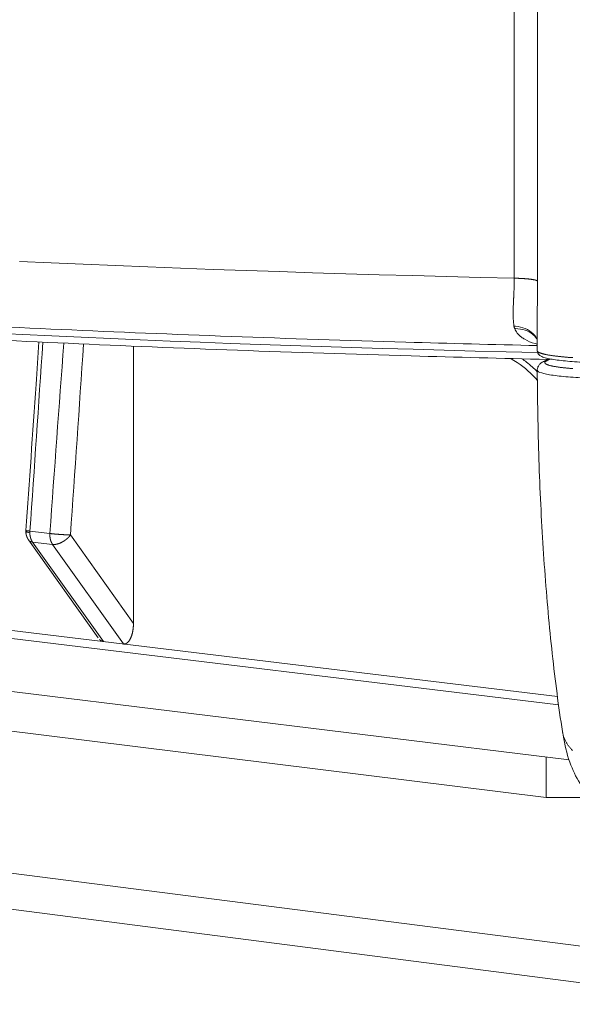
# Model space of a CAD drawing. Units: millimetres. Extents: x -736 to 2190, y -902 to 885.
# Drawn here: x 1913 to 1945, y 372 to 429 of the extents above; entities that cross this region are included whole.
import ezdxf

# ---------------------------------------------------------------- set-up
doc = ezdxf.new("R2010")
doc.units = ezdxf.units.MM
doc.layers.add('L_C', color=7, linetype='Continuous', lineweight=20)

msp = doc.modelspace()

# ---------------------------------------------------------------- linework, layer by layer
at = {"layer": 'L_C', "extrusion": (-3.92523e-17, 1, 0)}
for p, q in [((1941.45, 413.587), (1941.45, 430.851)), ((1942.788, 413.423), (1942.788, 430.699)), ((1942.773, 409.403), (1942.773, 411.076)), ((1919.451, 409.664), (1919.451, 393.655)), ((1943.452, 408.939), (1943.101, 408.761)), ((1943.296, 408.805), (1943.529, 408.924)), ((1943.96, 407.947), (1943.96, 407.947)), ((1847.786, 401.088), (1943.94, 389.438)), ((1944.004, 388.963), (1850.428, 400.322)), ((1913.471, 398.987), (1914.628, 398.85)), ((1917.419, 392.826), (1913.395, 398.478)), ((1919.451, 393.655), (1915.815, 398.767)), ((1914.784, 398.22), (1913.627, 398.357)), ((1913.627, 398.357), (1917.715, 392.615)), ((1918.872, 392.475), (1914.784, 398.22)), ((1852.922, 397.047), (1944.61, 385.781)), ((1861.02, 393.814), (1943.28, 383.614)), ((1943.28, 385.944), (1943.28, 383.614)), ((1865.539, 385.242), (1953.497, 373.984)), ((1943.28, 383.614), (1945.893, 383.614)), ((1867.019, 383.026), (1954.979, 371.678))]:
    msp.add_line(p, q, dxfattribs=at)
at = {"layer": 'L_C'}
for points in [[(1912.868, 414.549), (1914.707, 414.468), (1916.557, 414.389), (1918.418, 414.312), (1920.288, 414.238), (1922.169, 414.167), (1924.059, 414.098), (1925.959, 414.031), (1927.868, 413.967), (1929.785, 413.905), (1931.71, 413.846), (1933.644, 413.789), (1935.585, 413.735), (1937.533, 413.683), (1939.488, 413.634), (1941.45, 413.587)], [(1942.788, 413.423), (1942.786, 413.425), (1942.784, 413.428), (1942.781, 413.43), (1942.778, 413.433), (1942.775, 413.435), (1942.771, 413.438), (1942.767, 413.44), (1942.763, 413.443), (1942.759, 413.445), (1942.754, 413.448), (1942.749, 413.45), (1942.743, 413.452), (1942.738, 413.455), (1942.732, 413.457), (1942.725, 413.46), (1942.719, 413.462), (1942.712, 413.464), (1942.705, 413.467), (1942.697, 413.469), (1942.69, 413.471), (1942.681, 413.474), (1942.673, 413.476), (1942.665, 413.478), (1942.656, 413.48), (1942.647, 413.483), (1942.637, 413.485), (1942.627, 413.487), (1942.617, 413.489), (1942.607, 413.492), (1942.597, 413.494), (1942.586, 413.496), (1942.575, 413.498), (1942.563, 413.5), (1942.552, 413.502), (1942.54, 413.505), (1942.528, 413.507), (1942.515, 413.509), (1942.503, 413.511), (1942.49, 413.513), (1942.477, 413.515), (1942.463, 413.517), (1942.45, 413.519), (1942.436, 413.521), (1942.422, 413.523), (1942.407, 413.525), (1942.393, 413.527), (1942.378, 413.528), (1942.363, 413.53), (1942.348, 413.532), (1942.332, 413.534), (1942.316, 413.536), (1942.3, 413.537), (1942.284, 413.539), (1942.268, 413.541), (1942.251, 413.543), (1942.234, 413.544), (1942.217, 413.546), (1942.2, 413.547), (1942.183, 413.549), (1942.165, 413.551), (1942.147, 413.552), (1942.129, 413.554), (1942.111, 413.555), (1942.093, 413.557), (1942.074, 413.558), (1942.055, 413.559), (1942.036, 413.561), (1942.017, 413.562), (1941.998, 413.564), (1941.978, 413.565), (1941.959, 413.566), (1941.939, 413.567), (1941.919, 413.569), (1941.899, 413.57), (1941.879, 413.571), (1941.859, 413.572), (1941.838, 413.573), (1941.818, 413.574), (1941.797, 413.575), (1941.776, 413.576), (1941.755, 413.577), (1941.734, 413.578), (1941.713, 413.579), (1941.691, 413.58), (1941.67, 413.581), (1941.648, 413.582), (1941.626, 413.582), (1941.605, 413.583), (1941.583, 413.584), (1941.561, 413.585), (1941.539, 413.585), (1941.517, 413.586), (1941.494, 413.586), (1941.472, 413.587), (1941.45, 413.587)], [(1911.394, 410.409), (1913.065, 410.329), (1914.747, 410.251), (1916.439, 410.175), (1918.139, 410.101), (1919.849, 410.029), (1921.568, 409.96), (1923.296, 409.892), (1925.032, 409.827), (1926.776, 409.764), (1928.528, 409.703), (1930.287, 409.644), (1932.054, 409.588), (1933.828, 409.534), (1935.608, 409.482), (1937.395, 409.432), (1939.188, 409.384), (1940.987, 409.339), (1942.792, 409.296)], [(1942.773, 409.403), (1942.773, 409.396), (1942.775, 409.389), (1942.777, 409.382), (1942.78, 409.375), (1942.784, 409.368), (1942.789, 409.361), (1942.795, 409.355), (1942.802, 409.348), (1942.81, 409.341), (1942.819, 409.334), (1942.828, 409.327), (1942.839, 409.32), (1942.85, 409.314), (1942.862, 409.307), (1942.875, 409.3), (1942.889, 409.293), (1942.904, 409.287), (1942.92, 409.28), (1942.937, 409.273), (1942.955, 409.267), (1942.973, 409.26), (1942.992, 409.253), (1943.013, 409.247), (1943.034, 409.24), (1943.056, 409.234), (1943.079, 409.228), (1943.102, 409.221), (1943.127, 409.215), (1943.152, 409.209), (1943.178, 409.202), (1943.205, 409.196), (1943.233, 409.19), (1943.262, 409.184), (1943.291, 409.178), (1943.321, 409.172), (1943.353, 409.166), (1943.384, 409.16), (1943.417, 409.154), (1943.451, 409.148), (1943.485, 409.142), (1943.52, 409.137), (1943.555, 409.131), (1943.592, 409.125), (1943.629, 409.12), (1943.667, 409.114), (1943.706, 409.109), (1943.745, 409.104), (1943.785, 409.098), (1943.826, 409.093), (1943.868, 409.088), (1943.91, 409.083), (1943.953, 409.078), (1943.996, 409.073), (1944.041, 409.068), (1944.085, 409.063), (1944.131, 409.059), (1944.177, 409.054), (1944.224, 409.049), (1944.271, 409.045), (1944.319, 409.04), (1944.368, 409.036), (1944.417, 409.032), (1944.467, 409.028), (1944.517, 409.023), (1944.568, 409.019), (1944.619, 409.016), (1944.671, 409.012), (1944.723, 409.008), (1944.776, 409.004), (1944.829, 409.001)], [(1943.102, 408.761), (1943.104, 408.762), (1943.106, 408.763), (1943.108, 408.764), (1943.11, 408.765), (1943.112, 408.766), (1943.113, 408.767), (1943.115, 408.767), (1943.117, 408.768), (1943.119, 408.769), (1943.121, 408.77), (1943.123, 408.771), (1943.125, 408.772), (1943.127, 408.773), (1943.129, 408.773), (1943.131, 408.774), (1943.133, 408.775), (1943.135, 408.776), (1943.137, 408.777), (1943.139, 408.777), (1943.141, 408.778), (1943.143, 408.779), (1943.145, 408.78), (1943.147, 408.78), (1943.149, 408.781), (1943.151, 408.782), (1943.153, 408.782), (1943.155, 408.783), (1943.157, 408.784), (1943.159, 408.784), (1943.161, 408.785), (1943.163, 408.786), (1943.165, 408.786), (1943.167, 408.787), (1943.169, 408.788), (1943.171, 408.788), (1943.173, 408.789), (1943.175, 408.789), (1943.177, 408.79), (1943.179, 408.791), (1943.181, 408.791), (1943.183, 408.792), (1943.185, 408.792), (1943.187, 408.793), (1943.189, 408.793), (1943.191, 408.794), (1943.193, 408.794), (1943.195, 408.795), (1943.197, 408.795), (1943.199, 408.796), (1943.201, 408.796), (1943.203, 408.796), (1943.205, 408.797), (1943.207, 408.797), (1943.21, 408.798), (1943.212, 408.798), (1943.214, 408.799), (1943.216, 408.799), (1943.218, 408.799), (1943.22, 408.8), (1943.222, 408.8), (1943.224, 408.8), (1943.226, 408.801), (1943.228, 408.801), (1943.23, 408.801), (1943.233, 408.801), (1943.235, 408.802), (1943.237, 408.802), (1943.239, 408.802), (1943.241, 408.802), (1943.243, 408.803), (1943.245, 408.803), (1943.247, 408.803), (1943.249, 408.803), (1943.251, 408.804), (1943.254, 408.804), (1943.256, 408.804), (1943.258, 408.804), (1943.26, 408.804), (1943.262, 408.804), (1943.264, 408.804), (1943.266, 408.805), (1943.268, 408.805), (1943.27, 408.805), (1943.273, 408.805), (1943.275, 408.805), (1943.277, 408.805), (1943.279, 408.805), (1943.281, 408.805), (1943.283, 408.805), (1943.285, 408.805), (1943.287, 408.805), (1943.29, 408.805), (1943.292, 408.805), (1943.294, 408.805), (1943.296, 408.805)], [(1944.82, 408.368), (1944.768, 408.372), (1944.716, 408.376), (1944.664, 408.381), (1944.613, 408.385), (1944.563, 408.39), (1944.514, 408.394), (1944.465, 408.399), (1944.418, 408.404), (1944.371, 408.409), (1944.324, 408.414), (1944.279, 408.419), (1944.234, 408.424), (1944.19, 408.43), (1944.147, 408.435), (1944.105, 408.441), (1944.063, 408.446), (1944.023, 408.452), (1943.983, 408.457), (1943.945, 408.463), (1943.907, 408.469), (1943.87, 408.475), (1943.834, 408.481), (1943.798, 408.487), (1943.764, 408.493), (1943.731, 408.499), (1943.699, 408.505), (1943.667, 408.512), (1943.637, 408.518), (1943.607, 408.524), (1943.579, 408.531), (1943.552, 408.537), (1943.525, 408.544), (1943.5, 408.551), (1943.475, 408.557), (1943.452, 408.564), (1943.43, 408.571), (1943.408, 408.578), (1943.388, 408.584), (1943.369, 408.591), (1943.351, 408.598), (1943.334, 408.605), (1943.318, 408.612), (1943.303, 408.619), (1943.289, 408.626), (1943.276, 408.633), (1943.264, 408.64), (1943.254, 408.647), (1943.244, 408.654), (1943.236, 408.662), (1943.228, 408.669), (1943.222, 408.676), (1943.217, 408.683), (1943.213, 408.69), (1943.21, 408.697), (1943.208, 408.705), (1943.207, 408.712), (1943.207, 408.719), (1943.209, 408.726), (1943.211, 408.733), (1943.215, 408.741), (1943.219, 408.748), (1943.225, 408.755), (1943.232, 408.762), (1943.24, 408.769), (1943.249, 408.777), (1943.259, 408.784), (1943.27, 408.791), (1943.283, 408.798), (1943.296, 408.805)], [(1913.238, 398.97), (1913.238, 398.971), (1913.238, 398.971), (1913.238, 398.972), (1913.238, 398.972), (1913.238, 398.973), (1913.238, 398.974), (1913.238, 398.974), (1913.238, 398.975), (1913.238, 398.976), (1913.238, 398.976), (1913.238, 398.977), (1913.238, 398.978), (1913.238, 398.978), (1913.238, 398.979), (1913.238, 398.979), (1913.238, 398.98), (1913.238, 398.981), (1913.238, 398.981), (1913.238, 398.982), (1913.238, 398.983), (1913.238, 398.983), (1913.238, 398.984), (1913.238, 398.985), (1913.238, 398.985), (1913.238, 398.986), (1913.238, 398.986), (1913.238, 398.987), (1913.239, 398.988), (1913.239, 398.988), (1913.239, 398.989), (1913.239, 398.99), (1913.239, 398.99), (1913.239, 398.991), (1913.239, 398.992), (1913.239, 398.992), (1913.239, 398.993), (1913.239, 398.993), (1913.239, 398.994), (1913.239, 398.995), (1913.239, 398.995), (1913.239, 398.996), (1913.239, 398.997), (1913.239, 398.997), (1913.239, 398.998), (1913.239, 398.999), (1913.239, 398.999), (1913.239, 399), (1913.239, 399), (1913.239, 399.001), (1913.239, 399.002), (1913.239, 399.002), (1913.239, 399.003), (1913.239, 399.004), (1913.239, 399.004), (1913.239, 399.005), (1913.239, 399.006), (1913.239, 399.006), (1913.239, 399.007), (1913.239, 399.007), (1913.239, 399.008), (1913.239, 399.009), (1913.239, 399.009), (1913.239, 399.01), (1913.239, 399.011), (1913.239, 399.011), (1913.239, 399.012), (1913.239, 399.012), (1913.239, 399.013), (1913.239, 399.014), (1913.239, 399.014), (1913.24, 399.015), (1913.24, 399.016), (1913.24, 399.016), (1913.24, 399.017), (1913.24, 399.018), (1913.24, 399.018), (1913.24, 399.019), (1913.24, 399.019), (1913.24, 399.02), (1913.24, 399.021), (1913.24, 399.021), (1913.24, 399.022), (1913.24, 399.023), (1913.24, 399.023), (1913.24, 399.024), (1913.24, 399.025), (1913.24, 399.025), (1913.24, 399.026), (1913.24, 399.026), (1913.24, 399.027), (1913.24, 399.028), (1913.24, 399.028), (1913.24, 399.029), (1913.24, 399.03), (1913.24, 399.03)], [(1913.395, 398.478), (1913.392, 398.483), (1913.389, 398.488), (1913.386, 398.492), (1913.383, 398.497), (1913.38, 398.501), (1913.377, 398.506), (1913.374, 398.51), (1913.371, 398.515), (1913.368, 398.52), (1913.365, 398.524), (1913.362, 398.529), (1913.359, 398.534), (1913.356, 398.539), (1913.353, 398.543), (1913.351, 398.548), (1913.348, 398.553), (1913.345, 398.558), (1913.343, 398.562), (1913.34, 398.567), (1913.337, 398.572), (1913.335, 398.577), (1913.332, 398.582), (1913.33, 398.587), (1913.327, 398.592), (1913.325, 398.597), (1913.322, 398.602), (1913.32, 398.607), (1913.318, 398.612), (1913.315, 398.617), (1913.313, 398.622), (1913.311, 398.627), (1913.309, 398.632), (1913.306, 398.637), (1913.304, 398.642), (1913.302, 398.647), (1913.3, 398.652), (1913.298, 398.657), (1913.296, 398.662), (1913.294, 398.667), (1913.292, 398.673), (1913.29, 398.678), (1913.288, 398.683), (1913.286, 398.688), (1913.285, 398.693), (1913.283, 398.699), (1913.281, 398.704), (1913.279, 398.709), (1913.278, 398.714), (1913.276, 398.72), (1913.274, 398.725), (1913.273, 398.73), (1913.271, 398.736), (1913.27, 398.741), (1913.268, 398.746), (1913.267, 398.751), (1913.265, 398.757), (1913.264, 398.762), (1913.263, 398.768), (1913.262, 398.773), (1913.26, 398.778), (1913.259, 398.784), (1913.258, 398.789), (1913.257, 398.794), (1913.256, 398.8), (1913.254, 398.805), (1913.253, 398.811), (1913.252, 398.816), (1913.251, 398.822), (1913.25, 398.827), (1913.25, 398.832), (1913.249, 398.838), (1913.248, 398.843), (1913.247, 398.849), (1913.246, 398.854), (1913.246, 398.86), (1913.245, 398.865), (1913.244, 398.871), (1913.244, 398.876), (1913.243, 398.882), (1913.242, 398.887), (1913.242, 398.893), (1913.241, 398.898), (1913.241, 398.904), (1913.241, 398.909), (1913.24, 398.915), (1913.24, 398.92), (1913.239, 398.926), (1913.239, 398.931), (1913.239, 398.937), (1913.239, 398.942), (1913.239, 398.948), (1913.238, 398.953), (1913.238, 398.959), (1913.238, 398.964), (1913.238, 398.97)], [(1913.471, 398.987), (1913.467, 398.987), (1913.462, 398.988), (1913.458, 398.989), (1913.453, 398.989), (1913.449, 398.99), (1913.444, 398.99), (1913.44, 398.991), (1913.435, 398.991), (1913.431, 398.992), (1913.427, 398.992), (1913.423, 398.993), (1913.419, 398.993), (1913.414, 398.994), (1913.41, 398.994), (1913.406, 398.995), (1913.402, 398.996), (1913.398, 398.996), (1913.394, 398.997), (1913.391, 398.997), (1913.387, 398.998), (1913.383, 398.998), (1913.379, 398.999), (1913.375, 398.999), (1913.372, 399), (1913.368, 399), (1913.365, 399.001), (1913.361, 399.001), (1913.358, 399.002), (1913.354, 399.002), (1913.351, 399.003), (1913.348, 399.003), (1913.344, 399.004), (1913.341, 399.004), (1913.338, 399.005), (1913.335, 399.005), (1913.332, 399.006), (1913.329, 399.006), (1913.326, 399.007), (1913.323, 399.007), (1913.32, 399.008), (1913.317, 399.008), (1913.314, 399.009), (1913.312, 399.009), (1913.309, 399.01), (1913.306, 399.01), (1913.304, 399.011), (1913.301, 399.011), (1913.299, 399.012), (1913.296, 399.012), (1913.294, 399.013), (1913.291, 399.013), (1913.289, 399.013), (1913.287, 399.014), (1913.285, 399.014), (1913.283, 399.015), (1913.28, 399.015), (1913.278, 399.016), (1913.276, 399.016), (1913.275, 399.017), (1913.273, 399.017), (1913.271, 399.017), (1913.269, 399.018), (1913.267, 399.018), (1913.266, 399.019), (1913.264, 399.019), (1913.262, 399.02), (1913.261, 399.02), (1913.26, 399.02), (1913.258, 399.021), (1913.257, 399.021), (1913.255, 399.022), (1913.254, 399.022), (1913.253, 399.022), (1913.252, 399.023), (1913.251, 399.023), (1913.25, 399.024), (1913.249, 399.024), (1913.248, 399.024), (1913.247, 399.025), (1913.246, 399.025), (1913.245, 399.025), (1913.245, 399.026), (1913.244, 399.026), (1913.243, 399.027), (1913.243, 399.027), (1913.242, 399.027), (1913.242, 399.028), (1913.242, 399.028), (1913.241, 399.028), (1913.241, 399.029), (1913.241, 399.029), (1913.241, 399.029), (1913.241, 399.03), (1913.24, 399.03), (1913.24, 399.03)], [(1913.471, 398.987), (1913.471, 398.986), (1913.471, 398.985), (1913.471, 398.984), (1913.471, 398.983), (1913.471, 398.983), (1913.471, 398.982), (1913.471, 398.981), (1913.471, 398.98), (1913.471, 398.979), (1913.471, 398.978), (1913.471, 398.977), (1913.471, 398.976), (1913.471, 398.976), (1913.471, 398.975), (1913.471, 398.974), (1913.47, 398.973), (1913.47, 398.972), (1913.47, 398.971), (1913.47, 398.97), (1913.47, 398.97), (1913.47, 398.969), (1913.47, 398.968), (1913.47, 398.967), (1913.47, 398.966), (1913.47, 398.965), (1913.47, 398.964), (1913.47, 398.963), (1913.47, 398.963), (1913.47, 398.962), (1913.47, 398.961), (1913.47, 398.96), (1913.47, 398.959), (1913.47, 398.958), (1913.47, 398.957), (1913.47, 398.956), (1913.47, 398.956), (1913.47, 398.955), (1913.469, 398.954), (1913.469, 398.953), (1913.469, 398.952), (1913.469, 398.951), (1913.469, 398.95), (1913.469, 398.95), (1913.469, 398.949), (1913.469, 398.948), (1913.469, 398.947), (1913.469, 398.946), (1913.469, 398.945), (1913.469, 398.944), (1913.469, 398.943), (1913.469, 398.943), (1913.469, 398.942), (1913.469, 398.941), (1913.469, 398.94), (1913.469, 398.939), (1913.469, 398.938), (1913.469, 398.937), (1913.469, 398.936), (1913.469, 398.936), (1913.469, 398.935), (1913.469, 398.934), (1913.469, 398.933), (1913.469, 398.932), (1913.469, 398.931), (1913.469, 398.93), (1913.469, 398.93), (1913.469, 398.929), (1913.469, 398.928), (1913.469, 398.927), (1913.469, 398.926), (1913.469, 398.925), (1913.469, 398.924), (1913.469, 398.923), (1913.469, 398.923), (1913.469, 398.922), (1913.469, 398.921), (1913.469, 398.92), (1913.469, 398.919), (1913.468, 398.918), (1913.468, 398.917), (1913.468, 398.917), (1913.468, 398.916), (1913.468, 398.915), (1913.468, 398.914), (1913.468, 398.913), (1913.468, 398.912), (1913.468, 398.911), (1913.468, 398.91), (1913.468, 398.91), (1913.468, 398.909), (1913.468, 398.908), (1913.468, 398.907), (1913.468, 398.906), (1913.468, 398.905), (1913.468, 398.904)], [(1913.627, 398.357), (1913.624, 398.358), (1913.62, 398.358), (1913.617, 398.358), (1913.614, 398.359), (1913.611, 398.359), (1913.608, 398.36), (1913.604, 398.36), (1913.601, 398.361), (1913.598, 398.361), (1913.595, 398.362), (1913.592, 398.363), (1913.589, 398.363), (1913.586, 398.364), (1913.583, 398.364), (1913.58, 398.365), (1913.577, 398.366), (1913.574, 398.367), (1913.571, 398.367), (1913.568, 398.368), (1913.565, 398.369), (1913.562, 398.37), (1913.559, 398.37), (1913.556, 398.371), (1913.553, 398.372), (1913.55, 398.373), (1913.547, 398.374), (1913.544, 398.375), (1913.542, 398.376), (1913.539, 398.377), (1913.536, 398.377), (1913.533, 398.378), (1913.53, 398.379), (1913.528, 398.38), (1913.525, 398.381), (1913.522, 398.383), (1913.52, 398.384), (1913.517, 398.385), (1913.514, 398.386), (1913.512, 398.387), (1913.509, 398.388), (1913.506, 398.389), (1913.504, 398.39), (1913.501, 398.392), (1913.499, 398.393), (1913.496, 398.394), (1913.494, 398.395), (1913.491, 398.397), (1913.489, 398.398), (1913.486, 398.399), (1913.484, 398.401), (1913.481, 398.402), (1913.479, 398.403), (1913.477, 398.405), (1913.474, 398.406), (1913.472, 398.407), (1913.47, 398.409), (1913.467, 398.41), (1913.465, 398.412), (1913.463, 398.413), (1913.461, 398.415), (1913.458, 398.416), (1913.456, 398.418), (1913.454, 398.419), (1913.452, 398.421), (1913.45, 398.423), (1913.448, 398.424), (1913.445, 398.426), (1913.443, 398.428), (1913.441, 398.429), (1913.439, 398.431), (1913.437, 398.433), (1913.435, 398.434), (1913.433, 398.436), (1913.431, 398.438), (1913.429, 398.44), (1913.428, 398.441), (1913.426, 398.443), (1913.424, 398.445), (1913.422, 398.447), (1913.42, 398.449), (1913.418, 398.451), (1913.416, 398.452), (1913.415, 398.454), (1913.413, 398.456), (1913.411, 398.458), (1913.41, 398.46), (1913.408, 398.462), (1913.406, 398.464), (1913.405, 398.466), (1913.403, 398.468), (1913.401, 398.47), (1913.4, 398.472), (1913.398, 398.474), (1913.397, 398.476), (1913.395, 398.478)], [(1913.468, 398.904), (1913.468, 398.898), (1913.468, 398.891), (1913.469, 398.885), (1913.469, 398.878), (1913.469, 398.872), (1913.469, 398.865), (1913.469, 398.859), (1913.47, 398.852), (1913.47, 398.846), (1913.47, 398.839), (1913.471, 398.833), (1913.471, 398.827), (1913.472, 398.82), (1913.472, 398.814), (1913.473, 398.807), (1913.473, 398.801), (1913.474, 398.794), (1913.474, 398.788), (1913.475, 398.782), (1913.476, 398.775), (1913.477, 398.769), (1913.477, 398.763), (1913.478, 398.756), (1913.479, 398.75), (1913.48, 398.744), (1913.481, 398.737), (1913.482, 398.731), (1913.483, 398.725), (1913.484, 398.719), (1913.485, 398.712), (1913.486, 398.706), (1913.487, 398.7), (1913.488, 398.694), (1913.49, 398.688), (1913.491, 398.681), (1913.492, 398.675), (1913.493, 398.669), (1913.495, 398.663), (1913.496, 398.657), (1913.498, 398.651), (1913.499, 398.645), (1913.501, 398.639), (1913.502, 398.633), (1913.504, 398.627), (1913.505, 398.621), (1913.507, 398.615), (1913.509, 398.609), (1913.51, 398.603), (1913.512, 398.597), (1913.514, 398.591), (1913.516, 398.586), (1913.517, 398.58), (1913.519, 398.574), (1913.521, 398.568), (1913.523, 398.563), (1913.525, 398.557), (1913.527, 398.551), (1913.529, 398.546), (1913.531, 398.54), (1913.533, 398.534), (1913.536, 398.529), (1913.538, 398.523), (1913.54, 398.518), (1913.542, 398.512), (1913.544, 398.507), (1913.547, 398.501), (1913.549, 398.496), (1913.551, 398.49), (1913.554, 398.485), (1913.556, 398.48), (1913.559, 398.474), (1913.561, 398.469), (1913.564, 398.464), (1913.566, 398.459), (1913.569, 398.454), (1913.572, 398.448), (1913.574, 398.443), (1913.577, 398.438), (1913.58, 398.433), (1913.582, 398.428), (1913.585, 398.423), (1913.588, 398.418), (1913.591, 398.413), (1913.594, 398.408), (1913.596, 398.404), (1913.599, 398.399), (1913.602, 398.394), (1913.605, 398.389), (1913.608, 398.385), (1913.611, 398.38), (1913.614, 398.375), (1913.617, 398.371), (1913.621, 398.366), (1913.624, 398.362), (1913.627, 398.357)], [(1914.784, 398.22), (1914.78, 398.225), (1914.777, 398.23), (1914.773, 398.235), (1914.77, 398.241), (1914.766, 398.246), (1914.763, 398.251), (1914.76, 398.257), (1914.756, 398.262), (1914.753, 398.267), (1914.75, 398.273), (1914.746, 398.278), (1914.743, 398.284), (1914.74, 398.29), (1914.737, 398.295), (1914.734, 398.301), (1914.731, 398.307), (1914.728, 398.313), (1914.725, 398.318), (1914.722, 398.324), (1914.719, 398.33), (1914.716, 398.336), (1914.713, 398.342), (1914.711, 398.348), (1914.708, 398.354), (1914.705, 398.36), (1914.703, 398.367), (1914.7, 398.373), (1914.698, 398.379), (1914.695, 398.385), (1914.693, 398.392), (1914.69, 398.398), (1914.688, 398.404), (1914.685, 398.411), (1914.683, 398.417), (1914.681, 398.423), (1914.679, 398.43), (1914.676, 398.436), (1914.674, 398.443), (1914.672, 398.45), (1914.67, 398.456), (1914.668, 398.463), (1914.666, 398.47), (1914.664, 398.476), (1914.663, 398.483), (1914.661, 398.49), (1914.659, 398.496), (1914.657, 398.503), (1914.656, 398.51), (1914.654, 398.517), (1914.652, 398.524), (1914.651, 398.531), (1914.649, 398.538), (1914.648, 398.545), (1914.646, 398.552), (1914.645, 398.559), (1914.644, 398.566), (1914.642, 398.573), (1914.641, 398.58), (1914.64, 398.587), (1914.639, 398.594), (1914.638, 398.601), (1914.637, 398.608), (1914.636, 398.615), (1914.635, 398.622), (1914.634, 398.63), (1914.633, 398.637), (1914.632, 398.644), (1914.631, 398.651), (1914.631, 398.658), (1914.63, 398.666), (1914.629, 398.673), (1914.629, 398.68), (1914.628, 398.688), (1914.628, 398.695), (1914.627, 398.702), (1914.627, 398.71), (1914.627, 398.717), (1914.626, 398.724), (1914.626, 398.732), (1914.626, 398.739), (1914.626, 398.746), (1914.626, 398.754), (1914.625, 398.761), (1914.625, 398.768), (1914.625, 398.776), (1914.626, 398.783), (1914.626, 398.791), (1914.626, 398.798), (1914.626, 398.806), (1914.626, 398.813), (1914.627, 398.82), (1914.627, 398.828), (1914.627, 398.835), (1914.628, 398.843), (1914.628, 398.85)], [(1914.628, 398.85), (1914.638, 398.849), (1914.648, 398.848), (1914.658, 398.847), (1914.668, 398.845), (1914.678, 398.844), (1914.689, 398.843), (1914.699, 398.842), (1914.71, 398.841), (1914.721, 398.84), (1914.732, 398.839), (1914.743, 398.837), (1914.754, 398.836), (1914.766, 398.835), (1914.777, 398.834), (1914.789, 398.833), (1914.801, 398.832), (1914.813, 398.83), (1914.825, 398.829), (1914.837, 398.828), (1914.849, 398.827), (1914.862, 398.826), (1914.874, 398.825), (1914.887, 398.824), (1914.899, 398.822), (1914.912, 398.821), (1914.925, 398.82), (1914.938, 398.819), (1914.951, 398.818), (1914.964, 398.817), (1914.977, 398.816), (1914.99, 398.815), (1915.004, 398.814), (1915.017, 398.812), (1915.031, 398.811), (1915.044, 398.81), (1915.058, 398.809), (1915.071, 398.808), (1915.085, 398.807), (1915.098, 398.806), (1915.112, 398.805), (1915.126, 398.804), (1915.14, 398.803), (1915.154, 398.802), (1915.167, 398.801), (1915.181, 398.8), (1915.195, 398.799), (1915.209, 398.798), (1915.223, 398.797), (1915.237, 398.796), (1915.251, 398.795), (1915.264, 398.794), (1915.278, 398.793), (1915.292, 398.792), (1915.306, 398.791), (1915.32, 398.791), (1915.334, 398.79), (1915.347, 398.789), (1915.361, 398.788), (1915.375, 398.787), (1915.389, 398.786), (1915.402, 398.785), (1915.416, 398.785), (1915.429, 398.784), (1915.443, 398.783), (1915.456, 398.782), (1915.47, 398.782), (1915.483, 398.781), (1915.496, 398.78), (1915.509, 398.78), (1915.522, 398.779), (1915.535, 398.778), (1915.548, 398.778), (1915.561, 398.777), (1915.574, 398.776), (1915.587, 398.776), (1915.599, 398.775), (1915.612, 398.775), (1915.624, 398.774), (1915.636, 398.774), (1915.648, 398.773), (1915.66, 398.773), (1915.672, 398.772), (1915.684, 398.772), (1915.696, 398.771), (1915.707, 398.771), (1915.719, 398.77), (1915.73, 398.77), (1915.741, 398.77), (1915.752, 398.769), (1915.763, 398.769), (1915.774, 398.769), (1915.785, 398.768), (1915.795, 398.768), (1915.805, 398.768), (1915.815, 398.767)], [(1915.815, 398.767), (1915.808, 398.757), (1915.8, 398.747), (1915.792, 398.737), (1915.784, 398.727), (1915.776, 398.717), (1915.768, 398.707), (1915.759, 398.697), (1915.751, 398.687), (1915.742, 398.677), (1915.733, 398.667), (1915.724, 398.657), (1915.715, 398.647), (1915.706, 398.638), (1915.696, 398.628), (1915.687, 398.618), (1915.677, 398.609), (1915.667, 398.599), (1915.657, 398.59), (1915.647, 398.58), (1915.637, 398.571), (1915.627, 398.562), (1915.617, 398.553), (1915.606, 398.544), (1915.596, 398.535), (1915.585, 398.526), (1915.574, 398.517), (1915.563, 398.508), (1915.552, 398.499), (1915.541, 398.491), (1915.53, 398.482), (1915.519, 398.474), (1915.508, 398.466), (1915.497, 398.458), (1915.485, 398.45), (1915.474, 398.442), (1915.462, 398.434), (1915.451, 398.426), (1915.439, 398.418), (1915.427, 398.411), (1915.415, 398.403), (1915.404, 398.396), (1915.392, 398.389), (1915.38, 398.382), (1915.368, 398.375), (1915.356, 398.368), (1915.344, 398.362), (1915.332, 398.355), (1915.32, 398.349), (1915.308, 398.342), (1915.296, 398.336), (1915.284, 398.33), (1915.271, 398.324), (1915.259, 398.319), (1915.247, 398.313), (1915.235, 398.308), (1915.223, 398.302), (1915.211, 398.297), (1915.199, 398.292), (1915.186, 398.287), (1915.174, 398.283), (1915.162, 398.278), (1915.15, 398.274), (1915.138, 398.269), (1915.126, 398.265), (1915.114, 398.261), (1915.102, 398.258), (1915.09, 398.254), (1915.078, 398.251), (1915.066, 398.247), (1915.055, 398.244), (1915.043, 398.241), (1915.031, 398.238), (1915.02, 398.236), (1915.008, 398.233), (1914.996, 398.231), (1914.985, 398.229), (1914.974, 398.227), (1914.962, 398.225), (1914.951, 398.223), (1914.94, 398.222), (1914.929, 398.221), (1914.918, 398.219), (1914.907, 398.218), (1914.896, 398.218), (1914.885, 398.217), (1914.875, 398.217), (1914.864, 398.216), (1914.854, 398.216), (1914.843, 398.216), (1914.833, 398.216), (1914.823, 398.217), (1914.813, 398.217), (1914.803, 398.218), (1914.794, 398.219), (1914.784, 398.22)], [(1919.451, 393.655), (1919.451, 393.634), (1919.45, 393.614), (1919.45, 393.593), (1919.449, 393.573), (1919.449, 393.552), (1919.448, 393.532), (1919.447, 393.511), (1919.446, 393.491), (1919.444, 393.47), (1919.443, 393.45), (1919.441, 393.43), (1919.439, 393.41), (1919.437, 393.39), (1919.435, 393.37), (1919.433, 393.35), (1919.431, 393.331), (1919.428, 393.311), (1919.425, 393.291), (1919.422, 393.272), (1919.419, 393.253), (1919.416, 393.234), (1919.413, 393.215), (1919.409, 393.196), (1919.406, 393.177), (1919.402, 393.159), (1919.398, 393.14), (1919.394, 393.122), (1919.39, 393.104), (1919.385, 393.086), (1919.381, 393.068), (1919.376, 393.051), (1919.371, 393.034), (1919.367, 393.016), (1919.362, 392.999), (1919.356, 392.983), (1919.351, 392.966), (1919.346, 392.95), (1919.34, 392.934), (1919.334, 392.918), (1919.329, 392.902), (1919.323, 392.886), (1919.317, 392.871), (1919.31, 392.856), (1919.304, 392.841), (1919.298, 392.827), (1919.291, 392.812), (1919.284, 392.798), (1919.278, 392.785), (1919.271, 392.771), (1919.264, 392.758), (1919.257, 392.745), (1919.249, 392.732), (1919.242, 392.72), (1919.235, 392.707), (1919.227, 392.695), (1919.22, 392.684), (1919.212, 392.672), (1919.204, 392.661), (1919.196, 392.651), (1919.188, 392.64), (1919.18, 392.63), (1919.172, 392.62), (1919.164, 392.61), (1919.156, 392.601), (1919.147, 392.592), (1919.139, 392.584), (1919.13, 392.575), (1919.122, 392.567), (1919.113, 392.559), (1919.104, 392.552), (1919.095, 392.545), (1919.087, 392.538), (1919.078, 392.532), (1919.069, 392.526), (1919.06, 392.52), (1919.051, 392.514), (1919.041, 392.509), (1919.032, 392.505), (1919.023, 392.5), (1919.014, 392.496), (1919.004, 392.492), (1918.995, 392.489), (1918.986, 392.486), (1918.976, 392.483), (1918.967, 392.48), (1918.957, 392.478), (1918.948, 392.477), (1918.938, 392.475), (1918.929, 392.474), (1918.919, 392.473), (1918.91, 392.473), (1918.9, 392.473), (1918.891, 392.473), (1918.881, 392.474), (1918.872, 392.475)], [(1917.715, 392.615), (1917.712, 392.615), (1917.71, 392.616), (1917.708, 392.616), (1917.705, 392.616), (1917.703, 392.617), (1917.701, 392.617), (1917.698, 392.618), (1917.696, 392.618), (1917.694, 392.618), (1917.691, 392.619), (1917.689, 392.619), (1917.687, 392.62), (1917.684, 392.62), (1917.682, 392.621), (1917.68, 392.622), (1917.678, 392.622), (1917.675, 392.623), (1917.673, 392.623), (1917.671, 392.624), (1917.668, 392.625), (1917.666, 392.625), (1917.664, 392.626), (1917.661, 392.627), (1917.659, 392.628), (1917.657, 392.628), (1917.655, 392.629), (1917.652, 392.63), (1917.65, 392.631), (1917.648, 392.632), (1917.645, 392.632), (1917.643, 392.633), (1917.641, 392.634), (1917.638, 392.635), (1917.636, 392.636), (1917.634, 392.637), (1917.632, 392.638), (1917.629, 392.639), (1917.627, 392.64), (1917.625, 392.641), (1917.622, 392.642), (1917.62, 392.643), (1917.618, 392.644), (1917.616, 392.646), (1917.613, 392.647), (1917.611, 392.648), (1917.609, 392.649), (1917.607, 392.65), (1917.604, 392.651), (1917.602, 392.653), (1917.6, 392.654), (1917.597, 392.655), (1917.595, 392.656), (1917.593, 392.658), (1917.591, 392.659), (1917.588, 392.66), (1917.586, 392.662), (1917.584, 392.663), (1917.582, 392.665), (1917.579, 392.666), (1917.577, 392.668), (1917.575, 392.669), (1917.573, 392.67), (1917.57, 392.672), (1917.568, 392.674), (1917.566, 392.675), (1917.564, 392.677), (1917.561, 392.678), (1917.559, 392.68), (1917.557, 392.681), (1917.555, 392.683), (1917.553, 392.685), (1917.55, 392.686), (1917.548, 392.688), (1917.546, 392.69), (1917.544, 392.692), (1917.542, 392.693), (1917.539, 392.695), (1917.537, 392.697), (1917.535, 392.699), (1917.533, 392.7), (1917.531, 392.702), (1917.528, 392.704), (1917.526, 392.706), (1917.524, 392.708), (1917.522, 392.71), (1917.52, 392.712), (1917.517, 392.714), (1917.515, 392.716), (1917.513, 392.718), (1917.511, 392.72), (1917.509, 392.722), (1917.507, 392.724), (1917.504, 392.726), (1917.502, 392.728), (1917.5, 392.73)], [(1944.818, 386.324), (1944.788, 386.355), (1944.759, 386.385), (1944.73, 386.416), (1944.702, 386.448), (1944.674, 386.48), (1944.648, 386.512), (1944.622, 386.544), (1944.597, 386.577), (1944.572, 386.61), (1944.549, 386.643), (1944.526, 386.676), (1944.504, 386.71), (1944.482, 386.744), (1944.462, 386.778), (1944.442, 386.813), (1944.423, 386.848), (1944.405, 386.883), (1944.387, 386.918), (1944.371, 386.954), (1944.355, 386.989), (1944.34, 387.025), (1944.325, 387.061), (1944.312, 387.098), (1944.299, 387.134), (1944.287, 387.171), (1944.276, 387.208), (1944.266, 387.245), (1944.256, 387.282), (1944.248, 387.319), (1944.24, 387.357), (1944.233, 387.395), (1944.227, 387.432)]]:
    msp.add_lwpolyline(points, dxfattribs=at)
for points, knots in [([(1942.773, 409.7), (1940.228, 409.759), (1937.697, 409.824), (1931.788, 409.994), (1928.423, 410.104), (1921.784, 410.347), (1918.506, 410.48), (1912.056, 410.77), (1908.88, 410.926), (1902.651, 411.261), (1899.594, 411.439), (1893.616, 411.817), (1890.691, 412.016), (1884.991, 412.435), (1882.212, 412.654), (1876.816, 413.111), (1874.195, 413.349), (1869.125, 413.843), (1866.673, 414.099), (1861.95, 414.627), (1859.677, 414.899), (1855.318, 415.459), (1853.231, 415.747), (1849.251, 416.337), (1847.356, 416.639), (1843.764, 417.258), (1842.066, 417.575), (1838.868, 418.223), (1837.367, 418.555), (1834.562, 419.236), (1833.258, 419.586), (1830.834, 420.309), (1829.717, 420.684), (1827.647, 421.478), (1826.698, 421.899), (1825.246, 422.675), (1824.697, 423.009), (1824.178, 423.383)], [0.924011, 0.924011, 0.924011, 0.924011, 10.003514, 10.003514, 22.293145, 22.293145, 34.583417, 34.583417, 46.876786, 46.876786, 59.174261, 59.174261, 71.477127, 71.477127, 83.787076, 83.787076, 96.10639, 96.10639, 108.438245, 108.438245, 120.787192, 120.787192, 133.15998, 133.15998, 145.566997, 145.566997, 158.024968, 158.024968, 170.562271, 170.562271, 183.230194, 183.230194, 196.128367, 196.128367, 209.4602, 209.4602, 218.544152, 218.544152, 218.544152, 218.544152]), ([(1943.371, 408.898), (1940.729, 408.958), (1938.102, 409.026), (1932.115, 409.198), (1928.766, 409.308), (1922.158, 409.55), (1918.897, 409.683), (1912.48, 409.972), (1909.322, 410.128), (1903.129, 410.461), (1900.09, 410.639), (1894.149, 411.015), (1891.244, 411.214), (1885.585, 411.631), (1882.828, 411.849), (1877.476, 412.304), (1874.879, 412.54), (1869.859, 413.03), (1867.434, 413.284), (1862.767, 413.807), (1860.524, 414.076), (1856.23, 414.629), (1854.177, 414.913), (1850.272, 415.492), (1848.418, 415.789), (1844.917, 416.392), (1843.267, 416.7), (1840.18, 417.325), (1838.741, 417.643), (1836.076, 418.286), (1834.85, 418.613), (1832.615, 419.273), (1831.604, 419.607), (1829.799, 420.283), (1829.004, 420.625), (1827.715, 421.276), (1827.196, 421.583), (1826.758, 421.897)], [0.579554, 0.579554, 0.579554, 0.579554, 10.003574, 10.003574, 22.240708, 22.240708, 34.476603, 34.476603, 46.712809, 46.712809, 58.949425, 58.949425, 71.18658, 71.18658, 83.424442, 83.424442, 95.663236, 95.663236, 107.903276, 107.903276, 120.145009, 120.145009, 132.389089, 132.389089, 144.636514, 144.636514, 156.888862, 156.888862, 169.148742, 169.148742, 181.420688, 181.420688, 193.713027, 193.713027, 206.041795, 206.041795, 216.852193, 216.852193, 216.852193, 216.852193]), ([(1941.45, 413.587), (1941.45, 413.475), (1941.448, 413.363), (1941.446, 413.252), (1941.442, 413.106), (1941.437, 412.962), (1941.43, 412.82), (1941.425, 412.698), (1941.419, 412.578), (1941.413, 412.46), (1941.412, 412.438), (1941.41, 412.415), (1941.409, 412.393), (1941.402, 412.248), (1941.396, 412.105), (1941.391, 411.966), (1941.385, 411.814), (1941.381, 411.665), (1941.382, 411.523), (1941.382, 411.476), (1941.382, 411.429), (1941.383, 411.383), (1941.386, 411.276), (1941.391, 411.172), (1941.399, 411.072), (1941.406, 410.983), (1941.417, 410.898), (1941.43, 410.815)], [0, 0, 0, 0, 0.107675, 0.107675, 0.107675, 0.248733, 0.248733, 0.248733, 0.369512, 0.369512, 0.369512, 0.392251, 0.392251, 0.392251, 0.541824, 0.541824, 0.541824, 0.706096, 0.706096, 0.706096, 0.760347, 0.760347, 0.760347, 0.887321, 0.887321, 0.887321, 1, 1, 1, 1]), ([(1942.773, 411.076), (1942.773, 411.335), (1942.775, 411.604), (1942.778, 411.894), (1942.783, 412.355), (1942.788, 412.869), (1942.788, 413.423)], [0.457477, 0.457477, 0.457477, 0.457477, 0.6666667, 0.6666667, 0.6666667, 1, 1, 1, 1]), ([(1941.47, 410.675), (1941.464, 410.69), (1941.458, 410.705), (1941.453, 410.72), (1941.453, 410.72), (1941.453, 410.72), (1941.453, 410.721), (1941.448, 410.736), (1941.444, 410.752), (1941.44, 410.768), (1941.436, 410.784), (1941.433, 410.799), (1941.43, 410.815)], [0, 0, 0, 0, 0.3262808, 0.3262808, 0.3262808, 0.3333333, 0.3333333, 0.3333333, 0.6666667, 0.6666667, 0.6666667, 1, 1, 1, 1]), ([(1942.773, 410.056), (1942.727, 410.156), (1942.664, 410.253), (1942.584, 410.339), (1942.565, 410.359), (1942.545, 410.38), (1942.524, 410.399), (1942.403, 410.513), (1942.249, 410.61), (1942.079, 410.679), (1941.902, 410.751), (1941.71, 410.793), (1941.524, 410.809), (1941.492, 410.812), (1941.461, 410.814), (1941.43, 410.815)], [0.3000688, 0.3000688, 0.3000688, 0.3000688, 0.4611136, 0.4611136, 0.4611136, 0.5, 0.5, 0.5, 0.7258388, 0.7258388, 0.7258388, 0.9603689, 0.9603689, 0.9603689, 1, 1, 1, 1]), ([(1942.773, 410.025), (1942.718, 410.134), (1942.641, 410.234), (1942.546, 410.321), (1942.539, 410.327), (1942.531, 410.334), (1942.523, 410.341), (1942.4, 410.447), (1942.245, 410.533), (1942.074, 410.589), (1941.898, 410.648), (1941.707, 410.675), (1941.523, 410.675), (1941.505, 410.675), (1941.487, 410.675), (1941.47, 410.675)], [0.3004441, 0.3004441, 0.3004441, 0.3004441, 0.4854064, 0.4854064, 0.4854064, 0.5, 0.5, 0.5, 0.7344002, 0.7344002, 0.7344002, 0.9766883, 0.9766883, 0.9766883, 1, 1, 1, 1]), ([(1942.773, 409.778), (1942.73, 409.789), (1942.688, 409.8), (1942.645, 409.812), (1942.435, 409.873), (1942.227, 409.959), (1942.051, 410.061), (1941.985, 410.1), (1941.923, 410.141), (1941.867, 410.183), (1941.663, 410.336), (1941.538, 410.502), (1941.47, 410.675)], [0.2846319, 0.2846319, 0.2846319, 0.2846319, 0.3333333, 0.3333333, 0.3333333, 0.5751451, 0.5751451, 0.5751451, 0.6666667, 0.6666667, 0.6666667, 1, 1, 1, 1]), ([(1913.24, 399.03), (1913.439, 401.841), (1913.635, 404.652), (1913.883, 408.277), (1913.939, 409.091), (1913.994, 409.905)], [0, 0, 0, 0, 10.000007, 10.000007, 12.897398, 12.897398, 12.897398, 12.897398]), ([(1946.332, 408.707), (1945.894, 408.716), (1945.463, 408.733), (1944.691, 408.78), (1944.339, 408.811), (1943.741, 408.883), (1943.491, 408.925), (1943.199, 408.999), (1943.115, 409.026), (1942.985, 409.085), (1942.934, 409.113), (1942.857, 409.184), (1942.831, 409.215), (1942.788, 409.297), (1942.773, 409.349), (1942.773, 409.403)], [0, 0, 0, 0, 1.54656, 1.54656, 3.068636, 3.068636, 4.610764, 4.610764, 5.42477, 5.42477, 6.018135, 6.018135, 6.326353, 6.326353, 6.648999, 6.648999, 6.648999, 6.648999]), ([(1942.779, 407.688), (1942.445, 408.084), (1942.05, 408.433), (1941.49, 408.797), (1941.356, 408.876), (1941.218, 408.949)], [3.944813, 3.944813, 3.944813, 3.944813, 5.74634, 5.74634, 6.293671, 6.293671, 6.293671, 6.293671]), ([(1941.895, 408.932), (1941.981, 408.872), (1942.067, 408.809), (1942.15, 408.745), (1942.15, 408.745), (1942.15, 408.745), (1942.15, 408.745), (1942.268, 408.654), (1942.382, 408.56), (1942.489, 408.465), (1942.59, 408.375), (1942.685, 408.283), (1942.775, 408.19)], [0.4851373, 0.4851373, 0.4851373, 0.4851373, 0.5324435, 0.5324435, 0.5324435, 0.5325453, 0.5325453, 0.5325453, 0.6, 0.6, 0.6, 0.6640674, 0.6640674, 0.6640674, 0.6640674]), ([(1942.775, 408.279), (1942.775, 408.348), (1942.79, 408.418), (1942.842, 408.535), (1942.876, 408.582), (1942.951, 408.664), (1942.992, 408.696), (1943.056, 408.736), (1943.079, 408.749), (1943.102, 408.761)], [0, 0, 0, 0, 0.320768, 0.320768, 0.627346, 0.627346, 0.985891, 0.985891, 1.19921, 1.19921, 1.19921, 1.19921]), ([(1946.291, 407.81), (1945.836, 407.814), (1944.957, 407.852), (1943.86, 407.946), (1943.091, 408.076), (1942.807, 408.193), (1942.775, 408.262), (1942.775, 408.279)], [0.0000052, 0.0000052, 0.0000052, 0.0000052, 0.2, 0.4, 0.6, 0.8, 0.8654858, 0.8654858, 0.8654858, 0.8654858]), ([(1944.227, 387.432), (1944.008, 388.855), (1943.812, 390.355), (1943.472, 393.466), (1943.325, 395.082), (1943.084, 398.394), (1942.989, 400.094), (1942.849, 403.549), (1942.804, 405.31), (1942.78, 407.482), (1942.777, 407.88), (1942.775, 408.279)], [0, 0, 0, 0, 6.33795, 6.33795, 12.629518, 12.629518, 18.867125, 18.867125, 25.072921, 25.072921, 26.461227, 26.461227, 26.461227, 26.461227]), ([(1913.238, 398.97), (1913.238, 398.965), (1913.244, 398.959), (1913.252, 398.953), (1913.261, 398.947), (1913.272, 398.941), (1913.282, 398.939), (1913.292, 398.936), (1913.302, 398.937), (1913.314, 398.936), (1913.327, 398.935), (1913.343, 398.933), (1913.36, 398.925), (1913.376, 398.917), (1913.394, 398.905), (1913.412, 398.9), (1913.43, 398.895), (1913.448, 398.898), (1913.468, 398.904)], [0.4006329, 0.4006329, 0.4006329, 0.4006329, 0.5, 0.5, 0.5, 0.6, 0.6, 0.6, 0.7, 0.7, 0.7, 0.8, 0.8, 0.8, 0.9, 0.9, 0.9, 1, 1, 1, 1]), ([(1949.024, 382.248), (1948.53, 382.259), (1948.031, 382.355), (1947.116, 382.694), (1946.687, 382.938), (1945.937, 383.535), (1945.609, 383.895), (1945.08, 384.66), (1944.877, 385.07), (1944.529, 385.97), (1944.4, 386.47), (1944.273, 387.139), (1944.249, 387.285), (1944.226, 387.433)], [0, 0, 0, 0, 1.756682, 1.756682, 3.480625, 3.480625, 5.224435, 5.224435, 7.005288, 7.005288, 9.187736, 9.187736, 9.783757, 9.783757, 9.783757, 9.783757])]:
    msp.add_open_spline(points, degree=3, knots=knots, dxfattribs=at)
for points in [[(1913.471, 398.987), (1913.729, 402.623), (1913.977, 406.259), (1914.216, 409.895)], [(1915.433, 409.839), (1915.157, 406.178), (1914.888, 402.515), (1914.628, 398.85)], [(1915.815, 398.767), (1916.075, 402.442), (1916.325, 406.115), (1916.566, 409.788)]]:
    msp.add_open_spline(points, degree=3, dxfattribs=at)

doc.saveas('drawing.dxf')
